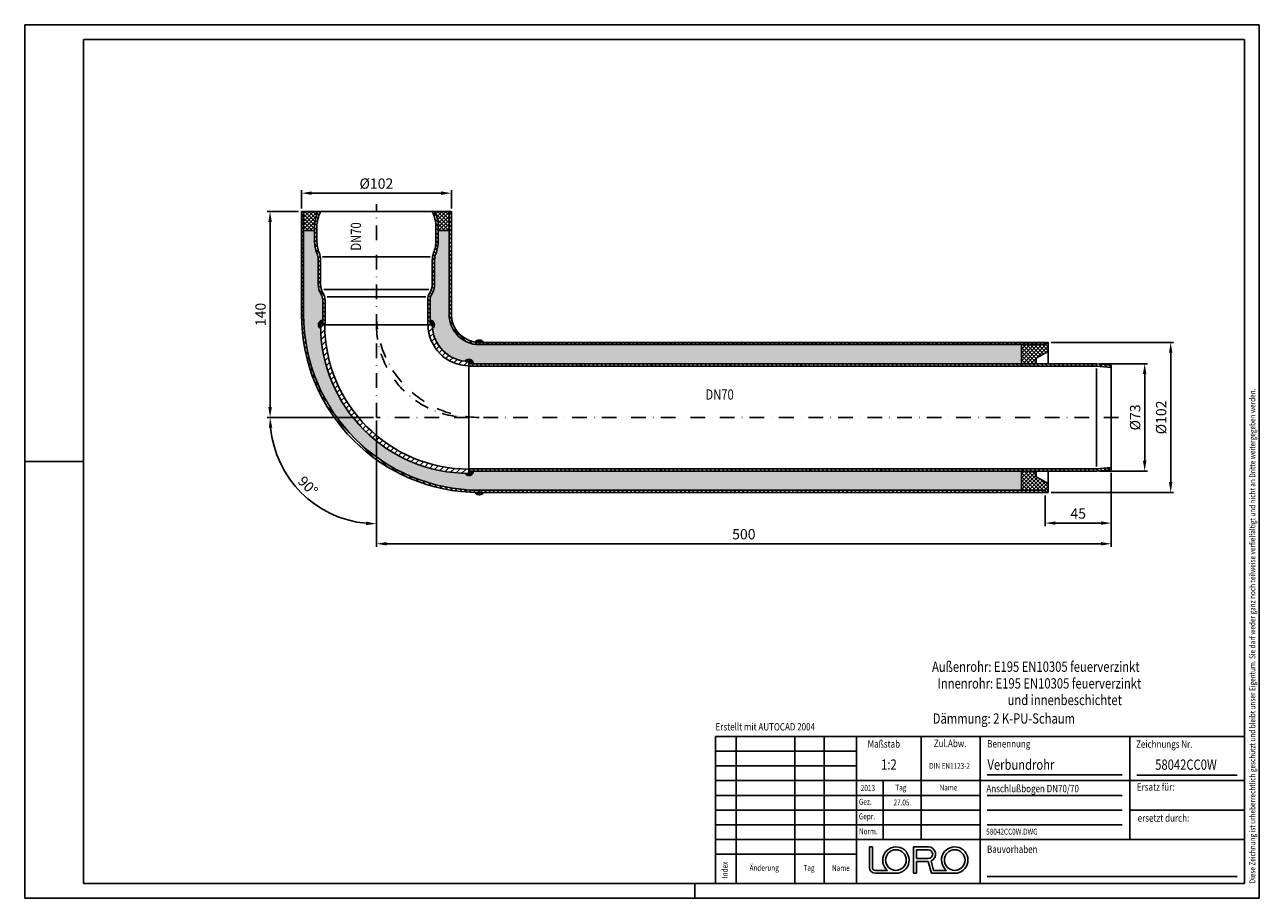
# Model space of a CAD drawing. Extents: x 0 to 840, y 0 to 594.
import ezdxf
from ezdxf.enums import TextEntityAlignment as Align

# ---------------------------------------------------------------- set-up
doc = ezdxf.new("R2010")
doc.units = 0
doc.header["$LTSCALE"] = 20
doc.header["$MEASUREMENT"] = 0
doc.linetypes.add('AUSGEZOGEN', pattern=[0])
doc.linetypes.add('STRICHPUNKT', pattern=[1, 0.5, -0.25, 0, -0.25])
doc.layers.get('DEFPOINTS').update_dxf_attribs({"linetype": 'AUSGEZOGEN'})
for name, color, linetype in [('BEM', 7, 'Continuous'), ('HILF', 2, 'Continuous'), ('MITTEL', 2, 'STRICHPUNKT'), ('SCHRAFF', 7, 'AUSGEZOGEN'), ('STEMPEL', 3, 'Continuous'), ('TEXT', 7, 'Continuous'), ('VOLL', 1, 'Continuous')]:
    doc.layers.add(name, color=color, linetype=linetype)
doc.styles.add('GREEKS', font='SIMPLEX.shx', dxfattribs={"width": 0.8})
doc.styles.get("Standard").update_dxf_attribs({"font": 'simplex.shx', "width": 0.8})
doc.dimstyles.get("Standard").update_dxf_attribs({"dimtxt": 0.18, "dimasz": 0.18, "dimexe": 0.18, "dimexo": 0.0625, "dimgap": 0.09, "dimtad": 0, "dimtih": 1, "dimtoh": 1, "dimdec": 4, "dimzin": 0, "dimdsep": 46, "dimtxsty": 'STANDARD', "dimcen": 0.09, "dimadec": 0, "dimazin": 0, "dimtfac": 1, "dimtdec": 4, "dimtofl": 0, "dimtmove": 0, "dimatfit": 3, "dimfxl": 1, "dimtolj": 1, "dimtzin": 0, "dimarcsym": 0})
pattern_1 = [(0, (20.12834, -18.93093), (0, 0.1), [])]
pattern_2 = [(135, (0, 0), (-1.4142136, -1.4142136), [])]

# ---------------------------------------------------------------- blocks, each defined once
blk = doc.blocks.new('LOGO')
for p, q in [((2.6, -4.77), (2.6, -11.77)), ((3.6, -4.77), (2.6, -4.77)), ((3.6, -4.77), (3.6, -11.77)), ((17.6, -4.77), (17.6, -13.77)), ((22.6, -4.77), (17.6, -4.77)), ((22.6, -5.77), (18.6, -5.77)), ((18.6, -5.77), (18.6, -8.77)), ((22.6, -8.77), (18.6, -8.77)), ((22.6, -9.77), (18.6, -9.77)), ((18.6, -9.77), (18.6, -13.77)), ((22.6, -9.77), (23.67, -13.77)), ((23.57, -9.51), (24.44, -12.77)), ((8.77, -12.77), (4.6, -12.77)), ((11.6, -13.77), (4.6, -13.77)), ((18.6, -13.77), (17.6, -13.77)), ((31.6, -13.77), (23.67, -13.77)), ((28.77, -12.77), (24.44, -12.77))]:
    blk.add_line(p, q)
for centre in [(11.6, -9.27), (31.6, -9.27)]:
    blk.add_circle(centre, 3.5)
for centre, radius, start, end in [((11.6, -9.27), 4.5, 270, 231.0576), ((22.6, -7.27), 2.5, 270, 270), ((22.6, -7.27), 2.5, 293.1162, 90), ((22.6, -7.27), 1.5, 270, 90), ((31.6, -9.27), 4.5, 270, 231.0576), ((4.6, -11.77), 2, 180, 270), ((4.6, -11.77), 1, 180, 270)]:
    blk.add_arc(centre, radius, start, end)
blk = doc.blocks.new('LORO')
at = {"layer": 'STEMPEL'}
blk.add_blockref('LOGO', (-1.75, 3.77), dxfattribs=at)
blk = doc.blocks.new('*D2')
at = {"layer": 'BEM', "color": 0, "lineweight": -2, "transparency": 16777216}
for p, q in [((731.36, 363.46), (764.01, 363.46)), ((762.01, 297.46), (762.01, 356.46)), ((731.36, 290.46), (764.01, 290.46))]:
    blk.add_line(p, q, dxfattribs=at)
at = {"layer": 'BEM', "color": 0, "transparency": 16777216}
for points in [[(760.84, 356.46), (763.17, 356.46), (762.01, 363.46)], [(760.84, 297.46), (763.17, 297.46), (762.01, 290.46)]]:
    blk.add_solid(points, dxfattribs=at)
at = {"layer": 'DEFPOINTS', "color": 0, "transparency": 16777216}
for p in [(729.36, 363.46), (762.01, 363.46), (729.36, 290.46)]:
    blk.add_point(p, dxfattribs=at)
at = {"layer": 'BEM', "color": 1, "transparency": 16777216, "insert": (755.51, 326.96), "char_height": 7, "attachment_point": 5, "rotation": 90}
blk.add_mtext('\\A1;%%c73', dxfattribs=at)
blk = doc.blocks.new('*D3')
at = {"layer": 'BEM', "color": 0, "lineweight": -2, "transparency": 16777216}
for p, q in [((698.29, 377.96), (781.7, 377.96)), ((779.7, 282.96), (779.7, 370.96)), ((698.29, 275.96), (781.7, 275.96))]:
    blk.add_line(p, q, dxfattribs=at)
at = {"layer": 'BEM', "color": 0, "transparency": 16777216}
for points in [[(778.54, 370.96), (780.87, 370.96), (779.7, 377.96)], [(778.54, 282.96), (780.87, 282.96), (779.7, 275.96)]]:
    blk.add_solid(points, dxfattribs=at)
at = {"layer": 'DEFPOINTS', "color": 0, "transparency": 16777216}
for p in [(696.29, 377.96), (779.7, 377.96), (696.29, 275.96)]:
    blk.add_point(p, dxfattribs=at)
at = {"layer": 'BEM', "color": 1, "transparency": 16777216, "insert": (773.2, 326.96), "char_height": 7, "attachment_point": 5, "rotation": 90}
blk.add_mtext('\\A1;%%c102', dxfattribs=at)
blk = doc.blocks.new('*D6')
at = {"layer": 'BEM', "color": 0, "lineweight": -2, "transparency": 16777216}
for p, q in [((188.29, 468.96), (188.29, 481.47)), ((195.29, 479.47), (283.29, 479.47)), ((290.29, 468.96), (290.29, 481.47))]:
    blk.add_line(p, q, dxfattribs=at)
at = {"layer": 'BEM', "color": 0, "transparency": 16777216}
for points in [[(195.29, 480.64), (195.29, 478.31), (188.29, 479.47)], [(283.29, 480.64), (283.29, 478.31), (290.29, 479.47)]]:
    blk.add_solid(points, dxfattribs=at)
at = {"layer": 'DEFPOINTS', "color": 0, "transparency": 16777216}
for p in [(290.29, 479.47), (188.29, 466.96), (290.29, 466.96)]:
    blk.add_point(p, dxfattribs=at)
at = {"layer": 'BEM', "color": 1, "transparency": 16777216, "insert": (239.29, 485.97), "char_height": 7, "attachment_point": 5}
blk.add_mtext('\\A1;%%c102', dxfattribs=at)
blk = doc.blocks.new('*D9')
at = {"layer": 'BEM', "color": 0, "lineweight": -2, "transparency": 16777216}
for p, q in [((186.29, 466.96), (164.95, 466.96)), ((166.95, 459.96), (166.95, 333.96)), ((237.29, 326.96), (164.95, 326.96))]:
    blk.add_line(p, q, dxfattribs=at)
at = {"layer": 'BEM', "color": 0, "transparency": 16777216}
for points in [[(165.79, 459.96), (168.12, 459.96), (166.95, 466.96)], [(165.79, 333.96), (168.12, 333.96), (166.95, 326.96)]]:
    blk.add_solid(points, dxfattribs=at)
at = {"layer": 'DEFPOINTS', "color": 0, "transparency": 16777216}
for p in [(188.29, 466.96), (166.95, 326.96), (239.29, 326.96)]:
    blk.add_point(p, dxfattribs=at)
at = {"layer": 'BEM', "color": 1, "transparency": 16777216, "insert": (160.45, 396.96), "char_height": 7, "attachment_point": 5, "rotation": 90}
blk.add_mtext('\\A1;140', dxfattribs=at)
blk = doc.blocks.new('*D16')
at = {"layer": 'BEM', "color": 0, "lineweight": -2, "transparency": 16777216}
for p, q in [((739.29, 289.33), (739.29, 253.12)), ((694.29, 273.96), (694.29, 253.12)), ((701.29, 255.12), (732.29, 255.12))]:
    blk.add_line(p, q, dxfattribs=at)
at = {"layer": 'BEM', "color": 0, "transparency": 16777216}
for points in [[(701.29, 256.28), (701.29, 253.95), (694.29, 255.12)], [(732.29, 256.28), (732.29, 253.95), (739.29, 255.12)]]:
    blk.add_solid(points, dxfattribs=at)
at = {"layer": 'DEFPOINTS', "color": 0, "transparency": 16777216}
for p in [(739.29, 291.33), (694.29, 275.96), (739.29, 255.12)]:
    blk.add_point(p, dxfattribs=at)
at = {"layer": 'BEM', "color": 1, "transparency": 16777216, "insert": (716.79, 261.62), "char_height": 7, "attachment_point": 5}
blk.add_mtext('\\A1;45', dxfattribs=at)
blk = doc.blocks.new('*D17')
at = {"layer": 'BEM', "color": 0, "lineweight": -2, "transparency": 16777216}
for p, q in [((239.29, 324.96), (239.29, 239.05)), ((739.29, 289.33), (739.29, 239.05)), ((246.29, 241.05), (732.29, 241.05))]:
    blk.add_line(p, q, dxfattribs=at)
at = {"layer": 'BEM', "color": 0, "transparency": 16777216}
for points in [[(246.29, 242.21), (246.29, 239.88), (239.29, 241.05)], [(732.29, 242.21), (732.29, 239.88), (739.29, 241.05)]]:
    blk.add_solid(points, dxfattribs=at)
at = {"layer": 'DEFPOINTS', "color": 0, "transparency": 16777216}
for p in [(239.29, 326.96), (739.29, 291.33), (739.29, 241.05)]:
    blk.add_point(p, dxfattribs=at)
at = {"layer": 'BEM', "color": 1, "transparency": 16777216, "insert": (489.29, 247.55), "char_height": 7, "attachment_point": 5}
blk.add_mtext('\\A1;500', dxfattribs=at)
blk = doc.blocks.new('*D18')
at = {"layer": 'BEM', "color": 0, "lineweight": -2, "transparency": 16777216}
for p, q in [((237.29, 326.96), (164.95, 326.96)), ((239.29, 324.96), (239.29, 252.62))]:
    blk.add_line(p, q, dxfattribs=at)
blk.add_arc((239.29, 326.96), 72.34, 185.54641, 264.45359, dxfattribs=at)
at = {"layer": 'BEM', "color": 0, "transparency": 16777216}
for points in [[(166.13, 319.92), (168.46, 320.03), (166.95, 326.96)], [(232.36, 256.13), (232.25, 253.8), (239.29, 254.62)]]:
    blk.add_solid(points, dxfattribs=at)
at = {"layer": 'DEFPOINTS', "color": 0, "transparency": 16777216}
for p in [(239.29, 471.96), (239.29, 326.96), (239.29, 326.96), (744.29, 326.96), (176.65, 290.79)]:
    blk.add_point(p, dxfattribs=at)
at = {"layer": 'BEM', "color": 1, "transparency": 16777216, "insert": (192.74, 280.41), "char_height": 7, "attachment_point": 5, "rotation": 315}
blk.add_mtext('\\A1;90°', dxfattribs=at)

msp = doc.modelspace()

# ---------------------------------------------------------------- hatches: boundary and pattern name
at = {"layer": 'SCHRAFF'}
h = msp.add_hatch(dxfattribs=at)
h.set_pattern_fill('_USER', color=256, scale=2, angle=135, pattern_type=0)
h.set_pattern_definition(pattern_2)
h.paths.add_polyline_path([(189.794, 466.965), (188.294, 466.965), (188.294, 396.965, 0.4142136), (309.294, 275.965), (309.294, 277.465, -0.4142136), (189.794, 396.965)])
h.paths.add_polyline_path([(290.294, 466.965), (288.794, 466.965), (288.794, 396.965, 0.1559943), (292.598, 385.07), (293.479, 386.434, -0.147926), (290.294, 396.965)])
h.paths.add_polyline_path([(293.479, 386.434), (292.598, 385.07, 0.2425471), (309.294, 376.465), (309.294, 377.965, -0.2509133)], flags=17)
h = msp.add_hatch(dxfattribs=at)
h.set_pattern_fill('NET', color=256, scale=15, angle=45)
h.paths.add_polyline_path([(288.794, 466.965), (279.06, 466.965, -0.1093332), (281.394, 456.416), (281.394, 453.965), (288.794, 453.965)])
h.paths.add_polyline_path([(199.529, 466.965), (189.794, 466.965), (189.794, 453.965), (197.194, 453.965), (197.194, 456.416, -0.1093332)])
h = msp.add_hatch(dxfattribs=at)
h.set_pattern_fill('_USER', color=256, scale=2, angle=135, style=0, pattern_type=0)
h.set_pattern_definition(pattern_2)
h.paths.add_polyline_path([(278.894, 433.965, -0.0926931), (279.705, 438.301, 0.0933818), (281.394, 447.403), (281.394, 456.416, 0.1093332), (279.06, 466.965), (277.281, 466.965, -0.1174534), (279.794, 456.416), (279.794, 447.401, -0.0934049), (278.213, 438.879, 0.0926931), (277.294, 433.965), (277.294, 417.354, -0.1420009), (275.682, 411.792, 0.1420009), (274.194, 406.658), (274.194, 389.965), (275.794, 389.965), (275.794, 406.658, -0.1420009), (277.034, 410.936, 0.1420009), (278.894, 417.354)])
h.paths.add_polyline_path([(201.294, 433.965, 0.0926931), (200.375, 438.879, -0.0934049), (198.794, 447.401), (198.794, 456.416, -0.1174534), (201.307, 466.965), (199.529, 466.965, 0.1093332), (197.194, 456.416), (197.194, 447.403, 0.0933818), (198.883, 438.301, -0.0926931), (199.694, 433.965), (199.694, 417.354, 0.1420009), (201.554, 410.936, -0.1420009), (202.794, 406.658), (202.794, 389.965), (204.394, 389.965), (204.394, 406.658, 0.1420009), (202.906, 411.792, -0.1420009), (201.294, 417.354)])
h = msp.add_hatch(dxfattribs=at)
h.set_pattern_fill('HONEY', color=256, scale=30)
h.paths.add_polyline_path([(678.294, 376.465), (309.294, 376.465, -0.2425471), (292.598, 385.07), (284.473, 372.503, 0.1756866), (299.805, 365.139, -0.7404428), (305.294, 363.465), (678.294, 363.465)])
h.paths.add_polyline_path([(678.294, 290.465), (305.294, 290.465, -0.7647498), (299.706, 288.948, -0.3992861), (201.277, 387.377, -0.7647498), (202.794, 392.965), (202.794, 406.658, 0.1420009), (201.554, 410.936, -0.1420009), (199.694, 417.354), (199.694, 433.965, 0.0926931), (198.883, 438.301, -0.0920044), (197.194, 447.267), (197.194, 453.965), (189.794, 453.965), (189.794, 396.965, 0.4142136), (309.294, 277.465), (678.294, 277.465)])
h.paths.add_polyline_path([(288.794, 396.965), (288.794, 453.965), (281.394, 453.965), (281.394, 447.403, -0.0933818), (279.705, 438.301, 0.0926931), (278.894, 433.965), (278.894, 417.354, -0.1420009), (277.034, 410.936, 0.1420009), (275.794, 406.658), (275.794, 392.965, -0.7404428), (277.469, 387.476, 0.1704427), (284.473, 372.503), (292.598, 385.07, -0.1559943)], flags=17)
h = msp.add_hatch(dxfattribs=at)
h.set_pattern_fill('_USER', color=256, scale=0.1, style=0, pattern_type=0)
h.set_pattern_definition([(90, (-106.6016, 107.79901), (0.1, 0), [])])
h.paths.add_polyline_path([(277.469, 387.476, -0.0249886), (277.344, 389.965), (275.794, 389.965), (275.794, 392.965, -0.7404428)])
h.paths.add_polyline_path([(202.794, 392.965), (202.794, 389.965), (201.244, 389.965, 0.0064042), (201.277, 387.377, -0.7647498)])
h = msp.add_hatch(dxfattribs=at)
h.set_pattern_fill('_USER', color=256, scale=3, angle=45, style=0, pattern_type=0)
h.set_pattern_definition([(45, (0, 0), (-2.12132, 2.12132), [])])
h.paths.add_polyline_path([(277.344, 389.965), (274.444, 389.965, 0.4142136), (302.294, 362.115), (302.294, 365.015, -0.4142136)], flags=17)
h.paths.add_polyline_path([(204.144, 389.965), (201.244, 389.965, 0.4142136), (302.294, 288.915), (302.294, 291.815, -0.4142136)])
h = msp.add_hatch(dxfattribs=at)
h.set_pattern_fill('_USER', color=256, scale=0.1, style=0, pattern_type=0)
h.set_pattern_definition(pattern_1)
h.paths.add_polyline_path([(306.449, 378.179, 0.0376), (309.294, 377.965), (312.294, 377.965, 0.5118416)])
h = msp.add_hatch(dxfattribs=at)
h.set_pattern_fill('_USER', color=256, scale=2, angle=45, pattern_type=0)
h.set_pattern_definition([(45, (0, 0), (-1.4142136, 1.4142136), [])])
h.paths.add_polyline_path([(694.294, 377.965), (309.294, 377.965), (309.294, 376.465), (694.294, 376.465)])
h.paths.add_polyline_path([(694.294, 277.465), (309.294, 277.465), (309.294, 275.965), (694.294, 275.965)])
h = msp.add_hatch(dxfattribs=at)
h.set_pattern_fill('NET', color=256, scale=15, angle=45)
h.paths.add_polyline_path([(696.294, 377.965), (694.294, 377.965), (694.294, 376.465), (678.294, 376.465), (678.294, 363.465), (688.294, 363.465), (688.294, 367.281), (696.294, 371.9)])
h.paths.add_polyline_path([(696.294, 282.03), (688.294, 286.649), (688.294, 290.465), (678.294, 290.465), (678.294, 277.465), (694.294, 277.465), (694.294, 275.965), (696.294, 275.965)])
h = msp.add_hatch(dxfattribs=at)
h.set_pattern_fill('_USER', color=256, scale=0.1, style=0, pattern_type=0)
h.set_pattern_definition(pattern_1)
h.paths.add_polyline_path([(299.805, 365.139, 0.0249886), (302.294, 365.015), (302.294, 363.465), (305.294, 363.465, 0.7404428)])
h.paths.add_polyline_path([(305.294, 290.465), (302.294, 290.465), (302.294, 288.915, -0.0064042), (299.706, 288.948, 0.7647498)])
h = msp.add_hatch(dxfattribs=at)
h.set_pattern_fill('_USER', color=256, scale=2, angle=135, style=0, pattern_type=0)
h.set_pattern_definition(pattern_2)
h.paths.add_polyline_path([(739.294, 362.596), (729.364, 363.465), (302.294, 363.465), (302.294, 361.865), (729.294, 361.865), (739.294, 360.99)])
h.paths.add_polyline_path([(739.294, 291.334), (739.294, 292.94), (729.294, 292.065), (302.294, 292.065), (302.294, 290.465), (729.364, 290.465)])
h = msp.add_hatch(dxfattribs=at)
h.set_pattern_fill('_USER', color=256, scale=0.1, style=0, pattern_type=0)
h.set_pattern_definition(pattern_1)
h.paths.add_polyline_path([(309.294, 275.965, -0.0062505), (306.269, 276.003, 0.5392276), (312.294, 275.965)])

# ---------------------------------------------------------------- linework, layer by layer
at = {"layer": 'BEM'}
msp.add_line((456, 0), (456, 10), dxfattribs=at)
at = {"layer": 'HILF'}
for p, q in [((840, 594), (0, 594)), ((0, 0), (0, 594)), ((840, 0), (840, 594)), ((275.855, 436.17), (202.733, 436.17)), ((275.035, 414.013), (203.553, 414.013)), ((272.818, 408.885), (205.77, 408.885)), ((729.294, 293.665), (729.294, 360.265)), ((0, 297), (40, 297)), ((470, 100), (566, 100)), ((470, 90), (566, 90)), ((654.774, 84.038), (746.63, 84.038)), ((470, 80), (566, 80)), ((756.724, 83.78), (824.859, 83.78)), ((470, 70), (566, 70)), ((566, 70), (650, 70)), ((654.774, 70), (746.63, 70)), ((470, 60), (566, 60)), ((566, 60), (650, 60)), ((654.774, 60), (746.63, 60)), ((470, 50), (566, 50)), ((566, 50), (650, 50)), ((654.774, 50), (746.63, 50)), ((470, 40), (566, 40)), ((654.774, 14.894), (824.859, 14.894)), ((0, 0), (840, 0))]:
    msp.add_line(p, q, dxfattribs=at)
at = {"layer": 'MITTEL'}
for p, q in [((239.294, 326.965), (239.294, 471.965)), ((744.294, 326.965), (239.294, 326.965))]:
    msp.add_line(p, q, dxfattribs=at)
for centre, radius in [((309.294, 396.965), 70), ((302.294, 389.965), 63)]:
    msp.add_arc(centre, radius, 180, 270, dxfattribs=at)
at = {"layer": 'SCHRAFF'}
for centre, radius, start, end in [((202.794, 389.965), 3, 90, 239.627776), ((275.794, 389.965), 3, 303.928671, 90), ((309.294, 375.965), 3.606, 33.690068, 142.111097), ((302.294, 363.465), 3, 0, 146.071329), ((302.294, 290.465), 3, 210.372224, 0), ((309.294, 277.965), 3.606, 212.970842, 326.309932)]:
    msp.add_arc(centre, radius, start, end, dxfattribs=at)
at = {"layer": 'STEMPEL'}
for p, q in [((830, 584), (40, 584)), ((40, 10), (40, 584)), ((830, 10), (830, 584)), ((290.294, 466.965), (188.294, 466.965)), ((188.294, 396.965), (188.294, 466.965)), ((189.794, 396.965), (189.794, 466.965)), ((288.794, 396.965), (288.794, 466.965)), ((290.294, 396.965), (290.294, 466.965)), ((197.194, 453.965), (189.794, 453.965)), ((197.194, 456.416), (197.194, 447.403)), ((198.794, 456.416), (198.794, 447.401)), ((279.794, 456.416), (279.794, 447.401)), ((281.394, 456.416), (281.394, 447.403)), ((281.394, 453.965), (288.794, 453.965)), ((199.694, 433.965), (199.694, 417.354)), ((201.294, 433.965), (201.294, 417.354)), ((277.294, 433.965), (277.294, 417.354)), ((278.894, 433.965), (278.894, 417.354)), ((202.794, 389.965), (202.794, 406.658)), ((204.394, 389.965), (204.394, 406.658)), ((274.194, 389.965), (274.194, 406.658)), ((275.794, 389.965), (275.794, 406.658)), ((201.244, 389.965), (277.344, 389.965)), ((309.294, 376.465), (309.294, 377.965)), ((696.294, 377.965), (309.294, 377.965)), ((694.294, 376.465), (309.294, 376.465)), ((678.294, 363.465), (678.294, 376.465)), ((688.294, 367.281), (696.294, 371.9)), ((694.294, 376.465), (694.294, 377.965)), ((696.294, 363.465), (696.294, 377.965)), ((302.294, 365.015), (302.294, 288.915)), ((729.364, 363.465), (302.294, 363.465)), ((729.294, 361.865), (302.294, 361.865)), ((688.294, 363.465), (688.294, 367.281)), ((729.294, 361.865), (739.294, 360.99)), ((729.364, 363.465), (739.294, 362.596)), ((739.294, 291.334), (739.294, 362.596)), ((729.294, 292.065), (302.294, 292.065)), ((729.364, 290.465), (302.294, 290.465)), ((678.294, 277.465), (678.294, 290.465)), ((688.294, 286.649), (688.294, 290.465)), ((688.294, 286.649), (696.294, 282.03)), ((696.294, 275.965), (696.294, 290.465)), ((729.294, 292.065), (739.294, 292.94)), ((729.364, 290.465), (739.294, 291.334)), ((309.294, 275.965), (309.294, 277.465)), ((694.294, 277.465), (309.294, 277.465)), ((694.294, 275.965), (694.294, 277.465)), ((696.294, 275.965), (309.294, 275.965)), ((830, 110), (470, 110)), ((470, 110), (470, 10)), ((566, 110), (566, 10)), ((650, 110), (650, 10)), ((752, 110), (752, 40)), ((830, 80), (566, 80)), ((830, 40), (566, 40)), ((566, 30), (470, 30)), ((40, 10), (830, 10))]:
    msp.add_line(p, q, dxfattribs=at)
for centre, radius, start, end in [((222.194, 456.416), 25, 155.041804, 180), ((222.194, 456.416), 23.4, 153.204422, 180), ((256.394, 456.416), 23.4, 0, 26.795578), ((256.394, 456.416), 25, 0, 24.958196), ((222.194, 447.335), 25, 179.843514, 201.183154), ((222.194, 447.335), 23.4, 179.838253, 201.183154), ((256.394, 447.335), 23.4, 338.816846, 0.161747), ((256.394, 447.335), 25, 338.816846, 0.156486), ((187.694, 433.965), 12, 0, 21.183154), ((187.694, 433.965), 13.6, 0, 21.183154), ((290.894, 433.965), 13.6, 158.816846, 180), ((290.894, 433.965), 12, 158.816846, 180), ((211.694, 417.354), 12, 180, 212.328064), ((211.694, 417.354), 10.4, 180, 212.328064), ((194.794, 406.658), 9.6, 0, 32.328064), ((283.794, 406.658), 9.6, 147.671936, 180), ((266.894, 417.354), 10.4, 327.671936, 0), ((266.894, 417.354), 12, 327.671936, 0), ((194.794, 406.658), 8, 0, 32.328064), ((283.794, 406.658), 8, 147.671936, 180), ((309.294, 396.965), 121, 180, 270), ((309.294, 396.965), 119.5, 180, 270), ((309.294, 396.965), 20.5, 180, 270), ((309.294, 396.965), 19, 180, 270), ((302.294, 389.965), 101.05, 180, 270), ((302.294, 389.965), 98.15, 180, 270), ((302.294, 389.965), 27.85, 180, 270), ((302.294, 389.965), 24.95, 180, 270)]:
    msp.add_arc(centre, radius, start, end, dxfattribs=at)
at = {"layer": 'VOLL'}
for p, q in [((484, 110), (484, 10)), ((524, 110), (524, 10)), ((544, 110), (544, 10)), ((610, 110), (610, 40)), ((584, 80), (584, 40)), ((752, 60), (830, 60))]:
    msp.add_line(p, q, dxfattribs=at)

# ---------------------------------------------------------------- block references
at = {"layer": 'HILF', "xscale": 2, "yscale": 2, "zscale": 2}
msp.add_blockref('LORO', (573.062, 36.981), dxfattribs=at)

# ---------------------------------------------------------------- texts
at = {"layer": 'BEM', "style": 'GREEKS', "width": 0.8}
msp.add_text('Diese Zeichnung ist urheberrechtlich geschützt und bleibt unser Eigentum. Sie darf weder ganz noch teilweise verfielfältigt und nicht an Dritte weitergegeben werden.', height=4, rotation=90, dxfattribs=at).set_placement((837.302, 10.168))
at = {"layer": 'TEXT', "color": 1, "width": 0.8}
msp.add_text('DN70', height=7, rotation=90, dxfattribs=at).set_placement((228.855, 440.371))
msp.add_text('DN70', height=7, dxfattribs=at).set_placement((463.179, 339.067))
at = {"layer": 'TEXT', "color": 1, "style": 'GREEKS', "width": 0.8}
for s, p in [('Außenrohr: E195 EN10305 feuerverzinkt', (617.314, 153.978)), ('Innenrohr: E195 EN10305 feuerverzinkt', (621.086, 142.625)), ('und innenbeschichtet', (668.74, 131.356)), ('Dämmung: 2 K-PU-Schaum', (617.803, 118.761)), ('1:2', (582.703, 87.471)), ('Verbundrohr ', (655.039, 87.373))]:
    msp.add_text(s, height=7, dxfattribs=at).set_placement(p)
at = {"layer": 'TEXT', "style": 'GREEKS', "width": 0.8}
for s, height, p in [('Erstellt mit AUTOCAD 2004', 5, (470.044, 114.114)), ('Maßstab', 5, (573.516, 102.462)), ('Zul.Abw.', 5, (618.509, 102.84)), ('Benennung', 5, (654.878, 102.549)), ('Zeichnungs Nr.', 5, (756.179, 102.313)), ('2013', 4, (568.869, 72.967)), ('Tag', 4, (592.331, 73.319)), ('Name', 4, (622.463, 73.31)), ('Anschlußbogen DN70/70', 5, (654.341, 72.1)), ('Ersatz für:', 5, (756.724, 73.181)), ('Gez.', 4, (567.584, 63.63)), ('Gepr.', 4, (567.552, 53.689)), ('ersetzt durch:', 5, (757.24, 52.074)), ('Norm.', 4, (567.601, 43.529)), ('58042CC0W.DWG', 4, (654.168, 43.311)), ('Bauvorhaben', 5, (654.742, 30.846))]:
    msp.add_text(s, height=height, dxfattribs=at).set_placement(p)
at = {"layer": 'TEXT', "color": 1, "style": 'GREEKS', "width": 0.8}
msp.add_text('58042CC0W', height=7, dxfattribs=at).set_placement((790.129, 87.373), align=Align.CENTER)
at = {"layer": 'TEXT', "style": 'GREEKS', "width": 0.8}
for s, p in [('DIN EN1123-2', (629.28, 88.041)), ('27.05.', (597.166, 63.151)), ('Änderung', (503.143, 18.674)), ('Tag', (533.632, 18.672)), ('Name', (555.303, 18.593))]:
    msp.add_text(s, height=4, dxfattribs=at).set_placement(p, align=Align.CENTER)
msp.add_text('Index', height=4, rotation=90, dxfattribs=at).set_placement((478.266, 13.655))

# ---------------------------------------------------------------- dimensions: what is measured, and where the dimension line sits
at = {"layer": 'BEM'}
dim = msp.add_linear_dim(base=(290.294, 479.474), p1=(188.294, 466.965), p2=(290.294, 466.965), text='%%c<>', dimstyle='Standard', override={"dimscale": 2, "dimtxt": 3.5, "dimasz": 3.5, "dimexe": 1, "dimexo": 1, "dimgap": 1.5, "dimtad": 1, "dimtih": 0, "dimtoh": 0, "dimdec": 2, "dimzin": 8, "dimcen": 1.5, "dimclrt": 1, "dimadec": 2, "dimazin": 2, "dimtfac": 0.5, "dimtdec": 2, "dimtofl": 1, "dimtzin": 8}, dxfattribs=at)
dim.commit()
dim.dimension.update_dxf_attribs({"geometry": '*D6', "text_midpoint": (239.294, 485.974)})
dim = msp.add_angular_dim_2l(base=(176.646, 290.795), line1=((744.294, 326.965), (239.294, 326.965)), line2=((239.294, 326.965), (239.294, 471.965)), dimstyle='Standard', override={"dimscale": 2, "dimtxt": 3.5, "dimasz": 3.5, "dimexe": 1, "dimexo": 1, "dimgap": 1.5, "dimtad": 1, "dimtih": 0, "dimtoh": 0, "dimdec": 2, "dimzin": 8, "dimcen": 1.5, "dimclrt": 1, "dimadec": 2, "dimazin": 2, "dimtfac": 0.5, "dimtdec": 2, "dimtofl": 1, "dimtzin": 8}, dxfattribs=at)
dim.commit()
dim.dimension.update_dxf_attribs({"geometry": '*D18', "text_midpoint": (192.738, 280.409)})
dim = msp.add_linear_dim(base=(166.954, 326.965), p1=(188.294, 466.965), p2=(239.294, 326.965), angle=90, dimstyle='Standard', override={"dimscale": 2, "dimtxt": 3.5, "dimasz": 3.5, "dimexe": 1, "dimexo": 1, "dimgap": 1.5, "dimtad": 1, "dimtih": 0, "dimtoh": 0, "dimdec": 2, "dimzin": 8, "dimcen": 1.5, "dimclrt": 1, "dimadec": 2, "dimazin": 2, "dimtfac": 0.5, "dimtdec": 2, "dimtofl": 1, "dimtzin": 8}, dxfattribs=at)
dim.commit()
dim.dimension.update_dxf_attribs({"geometry": '*D9', "text_midpoint": (160.454, 396.965)})
for base, p1, p2, picture, middle in [((779.703, 377.965), (696.294, 275.965), (696.294, 377.965), '*D3', (773.203, 326.965)), ((762.006, 363.465), (729.364, 290.465), (729.364, 363.465), '*D2', (755.506, 326.965))]:
    dim = msp.add_linear_dim(base=base, p1=p1, p2=p2, angle=90, text='%%c<>', dimstyle='Standard', override={"dimscale": 2, "dimtxt": 3.5, "dimasz": 3.5, "dimexe": 1, "dimexo": 1, "dimgap": 1.5, "dimtad": 1, "dimtih": 0, "dimtoh": 0, "dimdec": 2, "dimzin": 8, "dimcen": 1.5, "dimclrt": 1, "dimadec": 2, "dimazin": 2, "dimtfac": 0.5, "dimtdec": 2, "dimtofl": 1, "dimtzin": 8}, dxfattribs=at)
    dim.commit()
    dim.dimension.update_dxf_attribs({"geometry": picture, "text_midpoint": middle})
for base, p1, override, picture, middle in [((739.294, 241.047), (239.294, 326.965), {"dimscale": 2, "dimtxt": 3.5, "dimasz": 3.5, "dimexe": 1, "dimexo": 1, "dimgap": 1.5, "dimtad": 1, "dimtih": 0, "dimtoh": 0, "dimdec": 2, "dimzin": 8, "dimcen": 1.5, "dimclrt": 1, "dimadec": 2, "dimazin": 2, "dimtfac": 0.5, "dimtdec": 2, "dimtofl": 1, "dimtzin": 8}, '*D17', (489.294, 247.547)), ((739.294, 255.117), (694.294, 275.965), {"dimscale": 2, "dimtxt": 3.5, "dimasz": 3.5, "dimexe": 1, "dimexo": 1, "dimgap": 1.5, "dimtad": 1, "dimtih": 0, "dimtoh": 0, "dimdec": 2, "dimzin": 8, "dimcen": 1.5, "dimclrt": 1, "dimadec": 2, "dimazin": 2, "dimtfac": 0.5, "dimtdec": 2, "dimtofl": 1, "dimtmove": 1, "dimtzin": 8}, '*D16', (716.794, 261.617))]:
    dim = msp.add_linear_dim(base=base, p1=p1, p2=(739.294, 291.334), dimstyle='Standard', override=override, dxfattribs=at)
    dim.commit()
    dim.dimension.update_dxf_attribs({"geometry": picture, "text_midpoint": middle})

doc.saveas('drawing.dxf')
